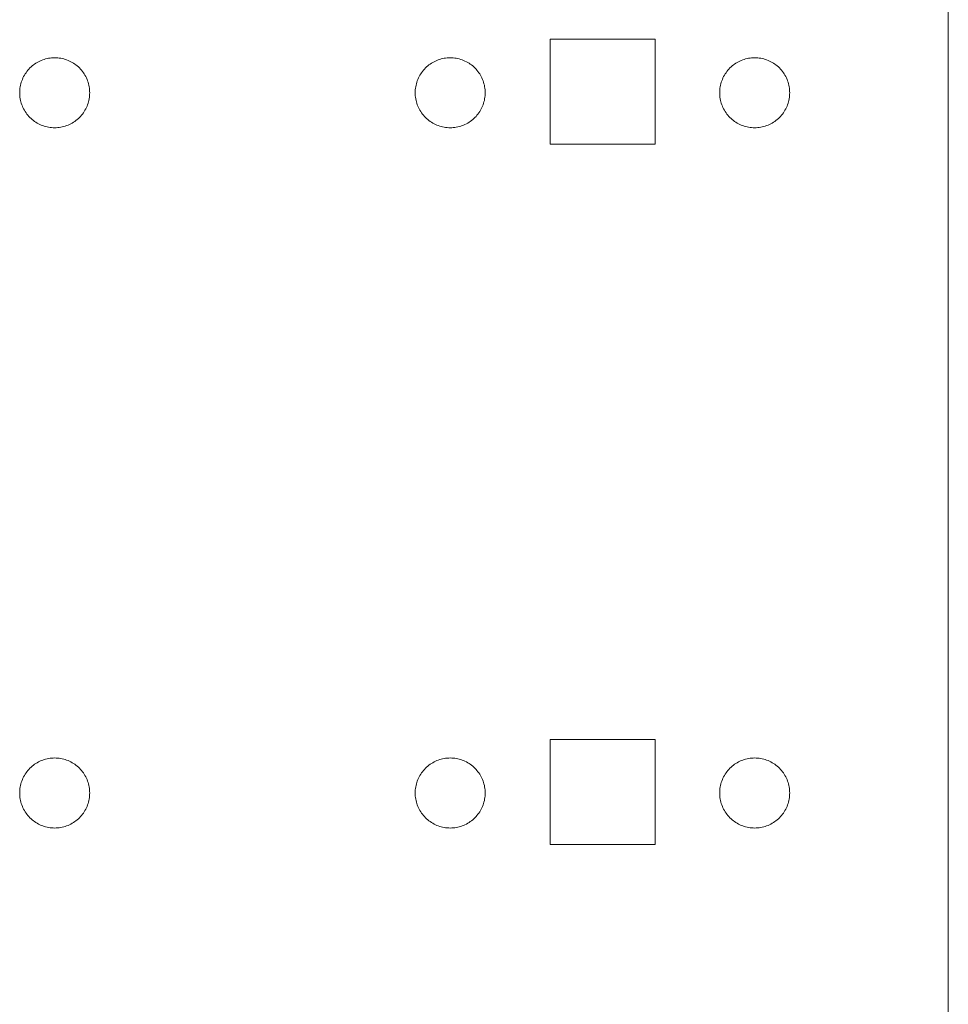
# Model space of a CAD drawing. Units: millimetres. Extents: x -125 to 116, y -259 to 127.
# Drawn here: x -26 to 0, y -56 to -28 of the extents above; entities that cross this region are included whole.
import ezdxf

# ---------------------------------------------------------------- set-up
doc = ezdxf.new("R2010")
doc.units = ezdxf.units.MM
doc.header["$LTSCALE"] = 25.4
doc.layers.add('None', color=7, linetype='Continuous', lineweight=5)

# ---------------------------------------------------------------- blocks, each defined once
blk = doc.blocks.new('*U0')
at = {"layer": 'None', "color": 7, "linetype": 'Continuous', "lineweight": 5, "transparency": 33554687}
for p, q in [((0.081, -100), (0.081, -0.125)), ((-8.294, -28.5), (-11.294, -28.5)), ((-11.294, -28.5), (-11.294, -31.5)), ((-8.294, -31.5), (-8.294, -28.5)), ((-26.094, -29.261), (-26.06, -29.234)), ((-26.06, -29.234), (-26.024, -29.208)), ((-26.024, -29.208), (-25.988, -29.184)), ((-25.988, -29.184), (-25.951, -29.161)), ((-25.951, -29.161), (-25.912, -29.14)), ((-25.912, -29.14), (-25.873, -29.121)), ((-25.873, -29.121), (-25.833, -29.103)), ((-25.833, -29.103), (-25.793, -29.088)), ((-25.793, -29.088), (-25.751, -29.074)), ((-25.751, -29.074), (-25.71, -29.061)), ((-25.71, -29.061), (-25.667, -29.051)), ((-25.667, -29.051), (-25.624, -29.042)), ((-25.624, -29.042), (-25.581, -29.036)), ((-25.581, -29.036), (-25.538, -29.031)), ((-25.538, -29.031), (-25.494, -29.028)), ((-25.494, -29.028), (-25.451, -29.027)), ((-25.451, -29.027), (-25.407, -29.028)), ((-25.407, -29.028), (-25.364, -29.031)), ((-25.364, -29.031), (-25.32, -29.036)), ((-25.32, -29.036), (-25.277, -29.042)), ((-25.277, -29.042), (-25.234, -29.051)), ((-25.234, -29.051), (-25.192, -29.061)), ((-25.192, -29.061), (-25.15, -29.074)), ((-25.15, -29.074), (-25.109, -29.088)), ((-25.109, -29.088), (-25.068, -29.103)), ((-25.068, -29.103), (-25.028, -29.121)), ((-25.028, -29.121), (-24.989, -29.14)), ((-24.989, -29.14), (-24.951, -29.161)), ((-24.951, -29.161), (-24.913, -29.184)), ((-24.913, -29.184), (-24.877, -29.208)), ((-24.877, -29.208), (-24.842, -29.234)), ((-24.842, -29.234), (-24.808, -29.261)), ((-14.794, -29.261), (-14.76, -29.234)), ((-14.76, -29.234), (-14.724, -29.208)), ((-14.724, -29.208), (-14.688, -29.184)), ((-14.688, -29.184), (-14.651, -29.161)), ((-14.651, -29.161), (-14.612, -29.14)), ((-14.612, -29.14), (-14.573, -29.121)), ((-14.573, -29.121), (-14.533, -29.103)), ((-14.533, -29.103), (-14.493, -29.088)), ((-14.493, -29.088), (-14.451, -29.074)), ((-14.451, -29.074), (-14.41, -29.061)), ((-14.41, -29.061), (-14.367, -29.051)), ((-14.367, -29.051), (-14.324, -29.042)), ((-14.324, -29.042), (-14.281, -29.036)), ((-14.281, -29.036), (-14.238, -29.031)), ((-14.238, -29.031), (-14.194, -29.028)), ((-14.194, -29.028), (-14.151, -29.027)), ((-14.151, -29.027), (-14.107, -29.028)), ((-14.107, -29.028), (-14.064, -29.031)), ((-14.064, -29.031), (-14.02, -29.036)), ((-14.02, -29.036), (-13.977, -29.042)), ((-13.977, -29.042), (-13.934, -29.051)), ((-13.934, -29.051), (-13.892, -29.061)), ((-13.892, -29.061), (-13.85, -29.074)), ((-13.85, -29.074), (-13.809, -29.088)), ((-13.809, -29.088), (-13.768, -29.103)), ((-13.768, -29.103), (-13.728, -29.121)), ((-13.728, -29.121), (-13.689, -29.14)), ((-13.689, -29.14), (-13.651, -29.161)), ((-13.651, -29.161), (-13.613, -29.184)), ((-13.613, -29.184), (-13.577, -29.208)), ((-13.577, -29.208), (-13.542, -29.234)), ((-13.542, -29.234), (-13.508, -29.261)), ((-6.094, -29.261), (-6.06, -29.234)), ((-6.06, -29.234), (-6.024, -29.208)), ((-6.024, -29.208), (-5.988, -29.184)), ((-5.988, -29.184), (-5.951, -29.161)), ((-5.951, -29.161), (-5.912, -29.14)), ((-5.912, -29.14), (-5.873, -29.121)), ((-5.873, -29.121), (-5.833, -29.103)), ((-5.833, -29.103), (-5.793, -29.088)), ((-5.793, -29.088), (-5.751, -29.074)), ((-5.751, -29.074), (-5.71, -29.061)), ((-5.71, -29.061), (-5.667, -29.051)), ((-5.667, -29.051), (-5.624, -29.042)), ((-5.624, -29.042), (-5.581, -29.036)), ((-5.581, -29.036), (-5.538, -29.031)), ((-5.538, -29.031), (-5.494, -29.028)), ((-5.494, -29.028), (-5.451, -29.027)), ((-5.451, -29.027), (-5.407, -29.028)), ((-5.407, -29.028), (-5.364, -29.031)), ((-5.364, -29.031), (-5.32, -29.036)), ((-5.32, -29.036), (-5.277, -29.042)), ((-5.277, -29.042), (-5.234, -29.051)), ((-5.234, -29.051), (-5.192, -29.061)), ((-5.192, -29.061), (-5.15, -29.074)), ((-5.15, -29.074), (-5.109, -29.088)), ((-5.109, -29.088), (-5.068, -29.103)), ((-5.068, -29.103), (-5.028, -29.121)), ((-5.028, -29.121), (-4.989, -29.14)), ((-4.989, -29.14), (-4.951, -29.161)), ((-4.951, -29.161), (-4.913, -29.184)), ((-4.913, -29.184), (-4.877, -29.208)), ((-4.877, -29.208), (-4.842, -29.234)), ((-4.842, -29.234), (-4.808, -29.261)), ((-26.338, -29.565), (-26.317, -29.527)), ((-26.317, -29.527), (-26.294, -29.49)), ((-26.294, -29.49), (-26.27, -29.454)), ((-26.27, -29.454), (-26.244, -29.418)), ((-26.244, -29.418), (-26.217, -29.384)), ((-26.217, -29.384), (-26.188, -29.352)), ((-26.188, -29.352), (-26.158, -29.32)), ((-26.158, -29.32), (-26.126, -29.29)), ((-26.126, -29.29), (-26.094, -29.261)), ((-24.808, -29.261), (-24.775, -29.29)), ((-24.775, -29.29), (-24.744, -29.32)), ((-24.744, -29.32), (-24.713, -29.352)), ((-24.713, -29.352), (-24.685, -29.384)), ((-24.685, -29.384), (-24.657, -29.418)), ((-24.657, -29.418), (-24.632, -29.454)), ((-24.632, -29.454), (-24.607, -29.49)), ((-24.607, -29.49), (-24.585, -29.527)), ((-24.585, -29.527), (-24.564, -29.565)), ((-15.038, -29.565), (-15.017, -29.527)), ((-15.017, -29.527), (-14.994, -29.49)), ((-14.994, -29.49), (-14.97, -29.454)), ((-14.97, -29.454), (-14.944, -29.418)), ((-14.944, -29.418), (-14.917, -29.384)), ((-14.917, -29.384), (-14.888, -29.352)), ((-14.888, -29.352), (-14.858, -29.32)), ((-14.858, -29.32), (-14.826, -29.29)), ((-14.826, -29.29), (-14.794, -29.261)), ((-13.508, -29.261), (-13.475, -29.29)), ((-13.475, -29.29), (-13.444, -29.32)), ((-13.444, -29.32), (-13.413, -29.352)), ((-13.413, -29.352), (-13.385, -29.384)), ((-13.385, -29.384), (-13.357, -29.418)), ((-13.357, -29.418), (-13.332, -29.454)), ((-13.332, -29.454), (-13.307, -29.49)), ((-13.307, -29.49), (-13.285, -29.527)), ((-13.285, -29.527), (-13.264, -29.565)), ((-6.338, -29.565), (-6.317, -29.527)), ((-6.317, -29.527), (-6.294, -29.49)), ((-6.294, -29.49), (-6.27, -29.454)), ((-6.27, -29.454), (-6.244, -29.418)), ((-6.244, -29.418), (-6.217, -29.384)), ((-6.217, -29.384), (-6.188, -29.352)), ((-6.188, -29.352), (-6.158, -29.32)), ((-6.158, -29.32), (-6.126, -29.29)), ((-6.126, -29.29), (-6.094, -29.261)), ((-4.808, -29.261), (-4.775, -29.29)), ((-4.775, -29.29), (-4.744, -29.32)), ((-4.744, -29.32), (-4.713, -29.352)), ((-4.713, -29.352), (-4.685, -29.384)), ((-4.685, -29.384), (-4.657, -29.418)), ((-4.657, -29.418), (-4.632, -29.454)), ((-4.632, -29.454), (-4.607, -29.49)), ((-4.607, -29.49), (-4.585, -29.527)), ((-4.585, -29.527), (-4.564, -29.565)), ((-26.427, -29.811), (-26.417, -29.768)), ((-26.417, -29.768), (-26.404, -29.727)), ((-26.404, -29.727), (-26.39, -29.685)), ((-26.39, -29.685), (-26.375, -29.645)), ((-26.375, -29.645), (-26.357, -29.605)), ((-26.357, -29.605), (-26.338, -29.565)), ((-24.564, -29.565), (-24.544, -29.605)), ((-24.544, -29.605), (-24.527, -29.645)), ((-24.527, -29.645), (-24.511, -29.685)), ((-24.511, -29.685), (-24.497, -29.727)), ((-24.497, -29.727), (-24.485, -29.768)), ((-24.485, -29.768), (-24.474, -29.811)), ((-15.127, -29.811), (-15.117, -29.768)), ((-15.117, -29.768), (-15.104, -29.727)), ((-15.104, -29.727), (-15.09, -29.685)), ((-15.09, -29.685), (-15.075, -29.645)), ((-15.075, -29.645), (-15.057, -29.605)), ((-15.057, -29.605), (-15.038, -29.565)), ((-13.264, -29.565), (-13.244, -29.605)), ((-13.244, -29.605), (-13.227, -29.645)), ((-13.227, -29.645), (-13.211, -29.685)), ((-13.211, -29.685), (-13.197, -29.727)), ((-13.197, -29.727), (-13.185, -29.768)), ((-13.185, -29.768), (-13.174, -29.811)), ((-6.427, -29.811), (-6.417, -29.768)), ((-6.417, -29.768), (-6.404, -29.727)), ((-6.404, -29.727), (-6.39, -29.685)), ((-6.39, -29.685), (-6.375, -29.645)), ((-6.375, -29.645), (-6.357, -29.605)), ((-6.357, -29.605), (-6.338, -29.565)), ((-4.564, -29.565), (-4.544, -29.605)), ((-4.544, -29.605), (-4.527, -29.645)), ((-4.527, -29.645), (-4.511, -29.685)), ((-4.511, -29.685), (-4.497, -29.727)), ((-4.497, -29.727), (-4.485, -29.768)), ((-4.485, -29.768), (-4.474, -29.811)), ((-26.451, -30.027), (-26.45, -29.984)), ((-26.45, -30.071), (-26.451, -30.027)), ((-26.45, -29.984), (-26.447, -29.94)), ((-26.447, -30.114), (-26.45, -30.071)), ((-26.447, -29.94), (-26.442, -29.897)), ((-26.442, -29.897), (-26.436, -29.854)), ((-26.436, -29.854), (-26.427, -29.811)), ((-24.474, -29.811), (-24.466, -29.854)), ((-24.466, -29.854), (-24.459, -29.897)), ((-24.459, -29.897), (-24.455, -29.94)), ((-24.455, -29.94), (-24.452, -29.984)), ((-24.452, -30.071), (-24.455, -30.114)), ((-24.452, -29.984), (-24.451, -30.027)), ((-24.451, -30.027), (-24.452, -30.071)), ((-15.151, -30.027), (-15.15, -29.984)), ((-15.15, -30.071), (-15.151, -30.027)), ((-15.15, -29.984), (-15.147, -29.94)), ((-15.147, -30.114), (-15.15, -30.071)), ((-15.147, -29.94), (-15.142, -29.897)), ((-15.142, -29.897), (-15.136, -29.854)), ((-15.136, -29.854), (-15.127, -29.811)), ((-13.174, -29.811), (-13.166, -29.854)), ((-13.166, -29.854), (-13.159, -29.897)), ((-13.159, -29.897), (-13.155, -29.94)), ((-13.155, -29.94), (-13.152, -29.984)), ((-13.152, -30.071), (-13.155, -30.114)), ((-13.152, -29.984), (-13.151, -30.027)), ((-13.151, -30.027), (-13.152, -30.071)), ((-6.451, -30.027), (-6.45, -29.984)), ((-6.45, -30.071), (-6.451, -30.027)), ((-6.45, -29.984), (-6.447, -29.94)), ((-6.447, -30.114), (-6.45, -30.071)), ((-6.447, -29.94), (-6.442, -29.897)), ((-6.442, -29.897), (-6.436, -29.854)), ((-6.436, -29.854), (-6.427, -29.811)), ((-4.474, -29.811), (-4.466, -29.854)), ((-4.466, -29.854), (-4.459, -29.897)), ((-4.459, -29.897), (-4.455, -29.94)), ((-4.455, -29.94), (-4.452, -29.984)), ((-4.452, -30.071), (-4.455, -30.114)), ((-4.452, -29.984), (-4.451, -30.027)), ((-4.451, -30.027), (-4.452, -30.071)), ((-26.442, -30.158), (-26.447, -30.114)), ((-26.436, -30.201), (-26.442, -30.158)), ((-26.427, -30.244), (-26.436, -30.201)), ((-26.417, -30.286), (-26.427, -30.244)), ((-26.404, -30.328), (-26.417, -30.286)), ((-26.39, -30.369), (-26.404, -30.328)), ((-26.375, -30.41), (-26.39, -30.369)), ((-24.511, -30.369), (-24.527, -30.41)), ((-24.497, -30.328), (-24.511, -30.369)), ((-24.485, -30.286), (-24.497, -30.328)), ((-24.474, -30.244), (-24.485, -30.286)), ((-24.466, -30.201), (-24.474, -30.244)), ((-24.459, -30.158), (-24.466, -30.201)), ((-24.455, -30.114), (-24.459, -30.158)), ((-15.142, -30.158), (-15.147, -30.114)), ((-15.136, -30.201), (-15.142, -30.158)), ((-15.127, -30.244), (-15.136, -30.201)), ((-15.117, -30.286), (-15.127, -30.244)), ((-15.104, -30.328), (-15.117, -30.286)), ((-15.09, -30.369), (-15.104, -30.328)), ((-15.075, -30.41), (-15.09, -30.369)), ((-13.211, -30.369), (-13.227, -30.41)), ((-13.197, -30.328), (-13.211, -30.369)), ((-13.185, -30.286), (-13.197, -30.328)), ((-13.174, -30.244), (-13.185, -30.286)), ((-13.166, -30.201), (-13.174, -30.244)), ((-13.159, -30.158), (-13.166, -30.201)), ((-13.155, -30.114), (-13.159, -30.158)), ((-6.442, -30.158), (-6.447, -30.114)), ((-6.436, -30.201), (-6.442, -30.158)), ((-6.427, -30.244), (-6.436, -30.201)), ((-6.417, -30.286), (-6.427, -30.244)), ((-6.404, -30.328), (-6.417, -30.286)), ((-6.39, -30.369), (-6.404, -30.328)), ((-6.375, -30.41), (-6.39, -30.369)), ((-4.511, -30.369), (-4.527, -30.41)), ((-4.497, -30.328), (-4.511, -30.369)), ((-4.485, -30.286), (-4.497, -30.328)), ((-4.474, -30.244), (-4.485, -30.286)), ((-4.466, -30.201), (-4.474, -30.244)), ((-4.459, -30.158), (-4.466, -30.201)), ((-4.455, -30.114), (-4.459, -30.158)), ((-26.357, -30.45), (-26.375, -30.41)), ((-26.338, -30.489), (-26.357, -30.45)), ((-26.317, -30.527), (-26.338, -30.489)), ((-26.294, -30.565), (-26.317, -30.527)), ((-26.27, -30.601), (-26.294, -30.565)), ((-26.244, -30.636), (-26.27, -30.601)), ((-26.217, -30.67), (-26.244, -30.636)), ((-24.657, -30.636), (-24.685, -30.67)), ((-24.632, -30.601), (-24.657, -30.636)), ((-24.607, -30.565), (-24.632, -30.601)), ((-24.585, -30.527), (-24.607, -30.565)), ((-24.564, -30.489), (-24.585, -30.527)), ((-24.544, -30.45), (-24.564, -30.489)), ((-24.527, -30.41), (-24.544, -30.45)), ((-15.057, -30.45), (-15.075, -30.41)), ((-15.038, -30.489), (-15.057, -30.45)), ((-15.017, -30.527), (-15.038, -30.489)), ((-14.994, -30.565), (-15.017, -30.527)), ((-14.97, -30.601), (-14.994, -30.565)), ((-14.944, -30.636), (-14.97, -30.601)), ((-14.917, -30.67), (-14.944, -30.636)), ((-13.357, -30.636), (-13.385, -30.67)), ((-13.332, -30.601), (-13.357, -30.636)), ((-13.307, -30.565), (-13.332, -30.601)), ((-13.285, -30.527), (-13.307, -30.565)), ((-13.264, -30.489), (-13.285, -30.527)), ((-13.244, -30.45), (-13.264, -30.489)), ((-13.227, -30.41), (-13.244, -30.45)), ((-6.357, -30.45), (-6.375, -30.41)), ((-6.338, -30.489), (-6.357, -30.45)), ((-6.317, -30.527), (-6.338, -30.489)), ((-6.294, -30.565), (-6.317, -30.527)), ((-6.27, -30.601), (-6.294, -30.565)), ((-6.244, -30.636), (-6.27, -30.601)), ((-6.217, -30.67), (-6.244, -30.636)), ((-4.657, -30.636), (-4.685, -30.67)), ((-4.632, -30.601), (-4.657, -30.636)), ((-4.607, -30.565), (-4.632, -30.601)), ((-4.585, -30.527), (-4.607, -30.565)), ((-4.564, -30.489), (-4.585, -30.527)), ((-4.544, -30.45), (-4.564, -30.489)), ((-4.527, -30.41), (-4.544, -30.45)), ((-26.188, -30.703), (-26.217, -30.67)), ((-26.158, -30.734), (-26.188, -30.703)), ((-26.126, -30.765), (-26.158, -30.734)), ((-26.094, -30.793), (-26.126, -30.765)), ((-26.06, -30.821), (-26.094, -30.793)), ((-26.024, -30.846), (-26.06, -30.821)), ((-25.988, -30.871), (-26.024, -30.846)), ((-25.951, -30.893), (-25.988, -30.871)), ((-25.912, -30.914), (-25.951, -30.893)), ((-25.873, -30.934), (-25.912, -30.914)), ((-25.833, -30.951), (-25.873, -30.934)), ((-25.028, -30.934), (-25.068, -30.951)), ((-24.989, -30.914), (-25.028, -30.934)), ((-24.951, -30.893), (-24.989, -30.914)), ((-24.913, -30.871), (-24.951, -30.893)), ((-24.877, -30.846), (-24.913, -30.871)), ((-24.842, -30.821), (-24.877, -30.846)), ((-24.808, -30.793), (-24.842, -30.821)), ((-24.775, -30.765), (-24.808, -30.793)), ((-24.744, -30.734), (-24.775, -30.765)), ((-24.713, -30.703), (-24.744, -30.734)), ((-24.685, -30.67), (-24.713, -30.703)), ((-14.888, -30.703), (-14.917, -30.67)), ((-14.858, -30.734), (-14.888, -30.703)), ((-14.826, -30.765), (-14.858, -30.734)), ((-14.794, -30.793), (-14.826, -30.765)), ((-14.76, -30.821), (-14.794, -30.793)), ((-14.724, -30.846), (-14.76, -30.821)), ((-14.688, -30.871), (-14.724, -30.846)), ((-14.651, -30.893), (-14.688, -30.871)), ((-14.612, -30.914), (-14.651, -30.893)), ((-14.573, -30.934), (-14.612, -30.914)), ((-14.533, -30.951), (-14.573, -30.934)), ((-13.728, -30.934), (-13.768, -30.951)), ((-13.689, -30.914), (-13.728, -30.934)), ((-13.651, -30.893), (-13.689, -30.914)), ((-13.613, -30.871), (-13.651, -30.893)), ((-13.577, -30.846), (-13.613, -30.871)), ((-13.542, -30.821), (-13.577, -30.846)), ((-13.508, -30.793), (-13.542, -30.821)), ((-13.475, -30.765), (-13.508, -30.793)), ((-13.444, -30.734), (-13.475, -30.765)), ((-13.413, -30.703), (-13.444, -30.734)), ((-13.385, -30.67), (-13.413, -30.703)), ((-6.188, -30.703), (-6.217, -30.67)), ((-6.158, -30.734), (-6.188, -30.703)), ((-6.126, -30.765), (-6.158, -30.734)), ((-6.094, -30.793), (-6.126, -30.765)), ((-6.06, -30.821), (-6.094, -30.793)), ((-6.024, -30.846), (-6.06, -30.821)), ((-5.988, -30.871), (-6.024, -30.846)), ((-5.951, -30.893), (-5.988, -30.871)), ((-5.912, -30.914), (-5.951, -30.893)), ((-5.873, -30.934), (-5.912, -30.914)), ((-5.833, -30.951), (-5.873, -30.934)), ((-5.028, -30.934), (-5.068, -30.951)), ((-4.989, -30.914), (-5.028, -30.934)), ((-4.951, -30.893), (-4.989, -30.914)), ((-4.913, -30.871), (-4.951, -30.893)), ((-4.877, -30.846), (-4.913, -30.871)), ((-4.842, -30.821), (-4.877, -30.846)), ((-4.808, -30.793), (-4.842, -30.821)), ((-4.775, -30.765), (-4.808, -30.793)), ((-4.744, -30.734), (-4.775, -30.765)), ((-4.713, -30.703), (-4.744, -30.734)), ((-4.685, -30.67), (-4.713, -30.703)), ((-25.793, -30.967), (-25.833, -30.951)), ((-25.751, -30.981), (-25.793, -30.967)), ((-25.71, -30.993), (-25.751, -30.981)), ((-25.667, -31.004), (-25.71, -30.993)), ((-25.624, -31.012), (-25.667, -31.004)), ((-25.581, -31.019), (-25.624, -31.012)), ((-25.538, -31.023), (-25.581, -31.019)), ((-25.494, -31.026), (-25.538, -31.023)), ((-25.451, -31.027), (-25.494, -31.026)), ((-25.407, -31.026), (-25.451, -31.027)), ((-25.364, -31.023), (-25.407, -31.026)), ((-25.32, -31.019), (-25.364, -31.023)), ((-25.277, -31.012), (-25.32, -31.019)), ((-25.234, -31.004), (-25.277, -31.012)), ((-25.192, -30.993), (-25.234, -31.004)), ((-25.15, -30.981), (-25.192, -30.993)), ((-25.109, -30.967), (-25.15, -30.981)), ((-25.068, -30.951), (-25.109, -30.967)), ((-14.493, -30.967), (-14.533, -30.951)), ((-14.451, -30.981), (-14.493, -30.967)), ((-14.41, -30.993), (-14.451, -30.981)), ((-14.367, -31.004), (-14.41, -30.993)), ((-14.324, -31.012), (-14.367, -31.004)), ((-14.281, -31.019), (-14.324, -31.012)), ((-14.238, -31.023), (-14.281, -31.019)), ((-14.194, -31.026), (-14.238, -31.023)), ((-14.151, -31.027), (-14.194, -31.026)), ((-14.107, -31.026), (-14.151, -31.027)), ((-14.064, -31.023), (-14.107, -31.026)), ((-14.02, -31.019), (-14.064, -31.023)), ((-13.977, -31.012), (-14.02, -31.019)), ((-13.934, -31.004), (-13.977, -31.012)), ((-13.892, -30.993), (-13.934, -31.004)), ((-13.85, -30.981), (-13.892, -30.993)), ((-13.809, -30.967), (-13.85, -30.981)), ((-13.768, -30.951), (-13.809, -30.967)), ((-5.793, -30.967), (-5.833, -30.951)), ((-5.751, -30.981), (-5.793, -30.967)), ((-5.71, -30.993), (-5.751, -30.981)), ((-5.667, -31.004), (-5.71, -30.993)), ((-5.624, -31.012), (-5.667, -31.004)), ((-5.581, -31.019), (-5.624, -31.012)), ((-5.538, -31.023), (-5.581, -31.019)), ((-5.494, -31.026), (-5.538, -31.023)), ((-5.451, -31.027), (-5.494, -31.026)), ((-5.407, -31.026), (-5.451, -31.027)), ((-5.364, -31.023), (-5.407, -31.026)), ((-5.32, -31.019), (-5.364, -31.023)), ((-5.277, -31.012), (-5.32, -31.019)), ((-5.234, -31.004), (-5.277, -31.012)), ((-5.192, -30.993), (-5.234, -31.004)), ((-5.15, -30.981), (-5.192, -30.993)), ((-5.109, -30.967), (-5.15, -30.981)), ((-5.068, -30.951), (-5.109, -30.967)), ((-8.294, -31.5), (-11.294, -31.5)), ((-8.294, -48.5), (-11.294, -48.5)), ((-11.294, -48.5), (-11.294, -51.5)), ((-8.294, -51.5), (-8.294, -48.5)), ((-26.06, -49.234), (-26.024, -49.208)), ((-26.024, -49.208), (-25.988, -49.184)), ((-25.988, -49.184), (-25.951, -49.161)), ((-25.951, -49.161), (-25.912, -49.14)), ((-25.912, -49.14), (-25.873, -49.121)), ((-25.873, -49.121), (-25.833, -49.103)), ((-25.833, -49.103), (-25.793, -49.088)), ((-25.793, -49.088), (-25.751, -49.074)), ((-25.751, -49.074), (-25.71, -49.061)), ((-25.71, -49.061), (-25.667, -49.051)), ((-25.667, -49.051), (-25.624, -49.042)), ((-25.624, -49.042), (-25.581, -49.036)), ((-25.581, -49.036), (-25.538, -49.031)), ((-25.538, -49.031), (-25.494, -49.028)), ((-25.494, -49.028), (-25.451, -49.027)), ((-25.451, -49.027), (-25.407, -49.028)), ((-25.407, -49.028), (-25.364, -49.031)), ((-25.364, -49.031), (-25.32, -49.036)), ((-25.32, -49.036), (-25.277, -49.042)), ((-25.277, -49.042), (-25.234, -49.051)), ((-25.234, -49.051), (-25.192, -49.061)), ((-25.192, -49.061), (-25.15, -49.074)), ((-25.15, -49.074), (-25.109, -49.088)), ((-25.109, -49.088), (-25.068, -49.103)), ((-25.068, -49.103), (-25.028, -49.121)), ((-25.028, -49.121), (-24.989, -49.14)), ((-24.989, -49.14), (-24.951, -49.161)), ((-24.951, -49.161), (-24.913, -49.184)), ((-24.913, -49.184), (-24.877, -49.208)), ((-24.877, -49.208), (-24.842, -49.234)), ((-14.76, -49.234), (-14.724, -49.208)), ((-14.724, -49.208), (-14.688, -49.184)), ((-14.688, -49.184), (-14.651, -49.161)), ((-14.651, -49.161), (-14.612, -49.14)), ((-14.612, -49.14), (-14.573, -49.121)), ((-14.573, -49.121), (-14.533, -49.103)), ((-14.533, -49.103), (-14.493, -49.088)), ((-14.493, -49.088), (-14.451, -49.074)), ((-14.451, -49.074), (-14.41, -49.061)), ((-14.41, -49.061), (-14.367, -49.051)), ((-14.367, -49.051), (-14.324, -49.042)), ((-14.324, -49.042), (-14.281, -49.036)), ((-14.281, -49.036), (-14.238, -49.031)), ((-14.238, -49.031), (-14.194, -49.028)), ((-14.194, -49.028), (-14.151, -49.027)), ((-14.151, -49.027), (-14.107, -49.028)), ((-14.107, -49.028), (-14.064, -49.031)), ((-14.064, -49.031), (-14.02, -49.036)), ((-14.02, -49.036), (-13.977, -49.042)), ((-13.977, -49.042), (-13.934, -49.051)), ((-13.934, -49.051), (-13.892, -49.061)), ((-13.892, -49.061), (-13.85, -49.074)), ((-13.85, -49.074), (-13.809, -49.088)), ((-13.809, -49.088), (-13.768, -49.103)), ((-13.768, -49.103), (-13.728, -49.121)), ((-13.728, -49.121), (-13.689, -49.14)), ((-13.689, -49.14), (-13.651, -49.161)), ((-13.651, -49.161), (-13.613, -49.184)), ((-13.613, -49.184), (-13.577, -49.208)), ((-13.577, -49.208), (-13.542, -49.234)), ((-6.06, -49.234), (-6.024, -49.208)), ((-6.024, -49.208), (-5.988, -49.184)), ((-5.988, -49.184), (-5.951, -49.161)), ((-5.951, -49.161), (-5.912, -49.14)), ((-5.912, -49.14), (-5.873, -49.121)), ((-5.873, -49.121), (-5.833, -49.103)), ((-5.833, -49.103), (-5.793, -49.088)), ((-5.793, -49.088), (-5.751, -49.074)), ((-5.751, -49.074), (-5.71, -49.061)), ((-5.71, -49.061), (-5.667, -49.051)), ((-5.667, -49.051), (-5.624, -49.042)), ((-5.624, -49.042), (-5.581, -49.036)), ((-5.581, -49.036), (-5.538, -49.031)), ((-5.538, -49.031), (-5.494, -49.028)), ((-5.494, -49.028), (-5.451, -49.027)), ((-5.451, -49.027), (-5.407, -49.028)), ((-5.407, -49.028), (-5.364, -49.031)), ((-5.364, -49.031), (-5.32, -49.036)), ((-5.32, -49.036), (-5.277, -49.042)), ((-5.277, -49.042), (-5.234, -49.051)), ((-5.234, -49.051), (-5.192, -49.061)), ((-5.192, -49.061), (-5.15, -49.074)), ((-5.15, -49.074), (-5.109, -49.088)), ((-5.109, -49.088), (-5.068, -49.103)), ((-5.068, -49.103), (-5.028, -49.121)), ((-5.028, -49.121), (-4.989, -49.14)), ((-4.989, -49.14), (-4.951, -49.161)), ((-4.951, -49.161), (-4.913, -49.184)), ((-4.913, -49.184), (-4.877, -49.208)), ((-4.877, -49.208), (-4.842, -49.234)), ((-26.317, -49.527), (-26.294, -49.49)), ((-26.294, -49.49), (-26.27, -49.454)), ((-26.27, -49.454), (-26.244, -49.418)), ((-26.244, -49.418), (-26.217, -49.384)), ((-26.217, -49.384), (-26.188, -49.352)), ((-26.188, -49.352), (-26.158, -49.32)), ((-26.158, -49.32), (-26.126, -49.29)), ((-26.126, -49.29), (-26.094, -49.261)), ((-26.094, -49.261), (-26.06, -49.234)), ((-24.842, -49.234), (-24.808, -49.261)), ((-24.808, -49.261), (-24.775, -49.29)), ((-24.775, -49.29), (-24.744, -49.32)), ((-24.744, -49.32), (-24.713, -49.352)), ((-24.713, -49.352), (-24.685, -49.384)), ((-24.685, -49.384), (-24.657, -49.418)), ((-24.657, -49.418), (-24.632, -49.454)), ((-24.632, -49.454), (-24.607, -49.49)), ((-24.607, -49.49), (-24.585, -49.527)), ((-15.017, -49.527), (-14.994, -49.49)), ((-14.994, -49.49), (-14.97, -49.454)), ((-14.97, -49.454), (-14.944, -49.418)), ((-14.944, -49.418), (-14.917, -49.384)), ((-14.917, -49.384), (-14.888, -49.352)), ((-14.888, -49.352), (-14.858, -49.32)), ((-14.858, -49.32), (-14.826, -49.29)), ((-14.826, -49.29), (-14.794, -49.261)), ((-14.794, -49.261), (-14.76, -49.234)), ((-13.542, -49.234), (-13.508, -49.261)), ((-13.508, -49.261), (-13.475, -49.29)), ((-13.475, -49.29), (-13.444, -49.32)), ((-13.444, -49.32), (-13.413, -49.352)), ((-13.413, -49.352), (-13.385, -49.384)), ((-13.385, -49.384), (-13.357, -49.418)), ((-13.357, -49.418), (-13.332, -49.454)), ((-13.332, -49.454), (-13.307, -49.49)), ((-13.307, -49.49), (-13.285, -49.527)), ((-6.317, -49.527), (-6.294, -49.49)), ((-6.294, -49.49), (-6.27, -49.454)), ((-6.27, -49.454), (-6.244, -49.418)), ((-6.244, -49.418), (-6.217, -49.384)), ((-6.217, -49.384), (-6.188, -49.352)), ((-6.188, -49.352), (-6.158, -49.32)), ((-6.158, -49.32), (-6.126, -49.29)), ((-6.126, -49.29), (-6.094, -49.261)), ((-6.094, -49.261), (-6.06, -49.234)), ((-4.842, -49.234), (-4.808, -49.261)), ((-4.808, -49.261), (-4.775, -49.29)), ((-4.775, -49.29), (-4.744, -49.32)), ((-4.744, -49.32), (-4.713, -49.352)), ((-4.713, -49.352), (-4.685, -49.384)), ((-4.685, -49.384), (-4.657, -49.418)), ((-4.657, -49.418), (-4.632, -49.454)), ((-4.632, -49.454), (-4.607, -49.49)), ((-4.607, -49.49), (-4.585, -49.527)), ((-26.427, -49.811), (-26.417, -49.768)), ((-26.417, -49.768), (-26.404, -49.727)), ((-26.404, -49.727), (-26.39, -49.685)), ((-26.39, -49.685), (-26.375, -49.645)), ((-26.375, -49.645), (-26.357, -49.605)), ((-26.357, -49.605), (-26.338, -49.565)), ((-26.338, -49.565), (-26.317, -49.527)), ((-24.585, -49.527), (-24.564, -49.565)), ((-24.564, -49.565), (-24.544, -49.605)), ((-24.544, -49.605), (-24.527, -49.645)), ((-24.527, -49.645), (-24.511, -49.685)), ((-24.511, -49.685), (-24.497, -49.727)), ((-24.497, -49.727), (-24.485, -49.768)), ((-24.485, -49.768), (-24.474, -49.811)), ((-15.127, -49.811), (-15.117, -49.768)), ((-15.117, -49.768), (-15.104, -49.727)), ((-15.104, -49.727), (-15.09, -49.685)), ((-15.09, -49.685), (-15.075, -49.645)), ((-15.075, -49.645), (-15.057, -49.605)), ((-15.057, -49.605), (-15.038, -49.565)), ((-15.038, -49.565), (-15.017, -49.527)), ((-13.285, -49.527), (-13.264, -49.565)), ((-13.264, -49.565), (-13.244, -49.605)), ((-13.244, -49.605), (-13.227, -49.645)), ((-13.227, -49.645), (-13.211, -49.685)), ((-13.211, -49.685), (-13.197, -49.727)), ((-13.197, -49.727), (-13.185, -49.768)), ((-13.185, -49.768), (-13.174, -49.811)), ((-6.427, -49.811), (-6.417, -49.768)), ((-6.417, -49.768), (-6.404, -49.727)), ((-6.404, -49.727), (-6.39, -49.685)), ((-6.39, -49.685), (-6.375, -49.645)), ((-6.375, -49.645), (-6.357, -49.605)), ((-6.357, -49.605), (-6.338, -49.565)), ((-6.338, -49.565), (-6.317, -49.527)), ((-4.585, -49.527), (-4.564, -49.565)), ((-4.564, -49.565), (-4.544, -49.605)), ((-4.544, -49.605), (-4.527, -49.645)), ((-4.527, -49.645), (-4.511, -49.685)), ((-4.511, -49.685), (-4.497, -49.727)), ((-4.497, -49.727), (-4.485, -49.768)), ((-4.485, -49.768), (-4.474, -49.811)), ((-26.451, -50.027), (-26.45, -49.984)), ((-26.45, -50.071), (-26.451, -50.027)), ((-26.45, -49.984), (-26.447, -49.94)), ((-26.447, -49.94), (-26.442, -49.897)), ((-26.442, -49.897), (-26.436, -49.854)), ((-26.436, -49.854), (-26.427, -49.811)), ((-24.474, -49.811), (-24.466, -49.854)), ((-24.466, -49.854), (-24.459, -49.897)), ((-24.459, -49.897), (-24.455, -49.94)), ((-24.455, -49.94), (-24.452, -49.984)), ((-24.452, -49.984), (-24.451, -50.027)), ((-24.451, -50.027), (-24.452, -50.071)), ((-15.151, -50.027), (-15.15, -49.984)), ((-15.15, -50.071), (-15.151, -50.027)), ((-15.15, -49.984), (-15.147, -49.94)), ((-15.147, -49.94), (-15.142, -49.897)), ((-15.142, -49.897), (-15.136, -49.854)), ((-15.136, -49.854), (-15.127, -49.811)), ((-13.174, -49.811), (-13.166, -49.854)), ((-13.166, -49.854), (-13.159, -49.897)), ((-13.159, -49.897), (-13.155, -49.94)), ((-13.155, -49.94), (-13.152, -49.984)), ((-13.152, -49.984), (-13.151, -50.027)), ((-13.151, -50.027), (-13.152, -50.071)), ((-6.451, -50.027), (-6.45, -49.984)), ((-6.45, -50.071), (-6.451, -50.027)), ((-6.45, -49.984), (-6.447, -49.94)), ((-6.447, -49.94), (-6.442, -49.897)), ((-6.442, -49.897), (-6.436, -49.854)), ((-6.436, -49.854), (-6.427, -49.811)), ((-4.474, -49.811), (-4.466, -49.854)), ((-4.466, -49.854), (-4.459, -49.897)), ((-4.459, -49.897), (-4.455, -49.94)), ((-4.455, -49.94), (-4.452, -49.984)), ((-4.452, -49.984), (-4.451, -50.027)), ((-4.451, -50.027), (-4.452, -50.071)), ((-26.447, -50.114), (-26.45, -50.071)), ((-26.442, -50.158), (-26.447, -50.114)), ((-26.436, -50.201), (-26.442, -50.158)), ((-26.427, -50.244), (-26.436, -50.201)), ((-26.417, -50.286), (-26.427, -50.244)), ((-26.404, -50.328), (-26.417, -50.286)), ((-26.39, -50.369), (-26.404, -50.328)), ((-24.497, -50.328), (-24.511, -50.369)), ((-24.485, -50.286), (-24.497, -50.328)), ((-24.474, -50.244), (-24.485, -50.286)), ((-24.466, -50.201), (-24.474, -50.244)), ((-24.459, -50.158), (-24.466, -50.201)), ((-24.455, -50.114), (-24.459, -50.158)), ((-24.452, -50.071), (-24.455, -50.114)), ((-15.147, -50.114), (-15.15, -50.071)), ((-15.142, -50.158), (-15.147, -50.114)), ((-15.136, -50.201), (-15.142, -50.158)), ((-15.127, -50.244), (-15.136, -50.201)), ((-15.117, -50.286), (-15.127, -50.244)), ((-15.104, -50.328), (-15.117, -50.286)), ((-15.09, -50.369), (-15.104, -50.328)), ((-13.197, -50.328), (-13.211, -50.369)), ((-13.185, -50.286), (-13.197, -50.328)), ((-13.174, -50.244), (-13.185, -50.286)), ((-13.166, -50.201), (-13.174, -50.244)), ((-13.159, -50.158), (-13.166, -50.201)), ((-13.155, -50.114), (-13.159, -50.158)), ((-13.152, -50.071), (-13.155, -50.114)), ((-6.447, -50.114), (-6.45, -50.071)), ((-6.442, -50.158), (-6.447, -50.114)), ((-6.436, -50.201), (-6.442, -50.158)), ((-6.427, -50.244), (-6.436, -50.201)), ((-6.417, -50.286), (-6.427, -50.244)), ((-6.404, -50.328), (-6.417, -50.286)), ((-6.39, -50.369), (-6.404, -50.328)), ((-4.497, -50.328), (-4.511, -50.369)), ((-4.485, -50.286), (-4.497, -50.328)), ((-4.474, -50.244), (-4.485, -50.286)), ((-4.466, -50.201), (-4.474, -50.244)), ((-4.459, -50.158), (-4.466, -50.201)), ((-4.455, -50.114), (-4.459, -50.158)), ((-4.452, -50.071), (-4.455, -50.114)), ((-26.375, -50.41), (-26.39, -50.369)), ((-26.357, -50.45), (-26.375, -50.41)), ((-26.338, -50.489), (-26.357, -50.45)), ((-26.317, -50.527), (-26.338, -50.489)), ((-26.294, -50.565), (-26.317, -50.527)), ((-26.27, -50.601), (-26.294, -50.565)), ((-26.244, -50.636), (-26.27, -50.601)), ((-24.632, -50.601), (-24.657, -50.636)), ((-24.607, -50.565), (-24.632, -50.601)), ((-24.585, -50.527), (-24.607, -50.565)), ((-24.564, -50.489), (-24.585, -50.527)), ((-24.544, -50.45), (-24.564, -50.489)), ((-24.527, -50.41), (-24.544, -50.45)), ((-24.511, -50.369), (-24.527, -50.41)), ((-15.075, -50.41), (-15.09, -50.369)), ((-15.057, -50.45), (-15.075, -50.41)), ((-15.038, -50.489), (-15.057, -50.45)), ((-15.017, -50.527), (-15.038, -50.489)), ((-14.994, -50.565), (-15.017, -50.527)), ((-14.97, -50.601), (-14.994, -50.565)), ((-14.944, -50.636), (-14.97, -50.601)), ((-13.332, -50.601), (-13.357, -50.636)), ((-13.307, -50.565), (-13.332, -50.601)), ((-13.285, -50.527), (-13.307, -50.565)), ((-13.264, -50.489), (-13.285, -50.527)), ((-13.244, -50.45), (-13.264, -50.489)), ((-13.227, -50.41), (-13.244, -50.45)), ((-13.211, -50.369), (-13.227, -50.41)), ((-6.375, -50.41), (-6.39, -50.369)), ((-6.357, -50.45), (-6.375, -50.41)), ((-6.338, -50.489), (-6.357, -50.45)), ((-6.317, -50.527), (-6.338, -50.489)), ((-6.294, -50.565), (-6.317, -50.527)), ((-6.27, -50.601), (-6.294, -50.565)), ((-6.244, -50.636), (-6.27, -50.601)), ((-4.632, -50.601), (-4.657, -50.636)), ((-4.607, -50.565), (-4.632, -50.601)), ((-4.585, -50.527), (-4.607, -50.565)), ((-4.564, -50.489), (-4.585, -50.527)), ((-4.544, -50.45), (-4.564, -50.489)), ((-4.527, -50.41), (-4.544, -50.45)), ((-4.511, -50.369), (-4.527, -50.41)), ((-26.217, -50.67), (-26.244, -50.636)), ((-26.188, -50.703), (-26.217, -50.67)), ((-26.158, -50.734), (-26.188, -50.703)), ((-26.126, -50.765), (-26.158, -50.734)), ((-26.094, -50.793), (-26.126, -50.765)), ((-26.06, -50.821), (-26.094, -50.793)), ((-26.024, -50.846), (-26.06, -50.821)), ((-25.988, -50.871), (-26.024, -50.846)), ((-25.951, -50.893), (-25.988, -50.871)), ((-25.912, -50.914), (-25.951, -50.893)), ((-24.951, -50.893), (-24.989, -50.914)), ((-24.913, -50.871), (-24.951, -50.893)), ((-24.877, -50.846), (-24.913, -50.871)), ((-24.842, -50.821), (-24.877, -50.846)), ((-24.808, -50.793), (-24.842, -50.821)), ((-24.775, -50.765), (-24.808, -50.793)), ((-24.744, -50.734), (-24.775, -50.765)), ((-24.713, -50.703), (-24.744, -50.734)), ((-24.685, -50.67), (-24.713, -50.703)), ((-24.657, -50.636), (-24.685, -50.67)), ((-14.917, -50.67), (-14.944, -50.636)), ((-14.888, -50.703), (-14.917, -50.67)), ((-14.858, -50.734), (-14.888, -50.703)), ((-14.826, -50.765), (-14.858, -50.734)), ((-14.794, -50.793), (-14.826, -50.765)), ((-14.76, -50.821), (-14.794, -50.793)), ((-14.724, -50.846), (-14.76, -50.821)), ((-14.688, -50.871), (-14.724, -50.846)), ((-14.651, -50.893), (-14.688, -50.871)), ((-14.612, -50.914), (-14.651, -50.893)), ((-13.651, -50.893), (-13.689, -50.914)), ((-13.613, -50.871), (-13.651, -50.893)), ((-13.577, -50.846), (-13.613, -50.871)), ((-13.542, -50.821), (-13.577, -50.846)), ((-13.508, -50.793), (-13.542, -50.821)), ((-13.475, -50.765), (-13.508, -50.793)), ((-13.444, -50.734), (-13.475, -50.765)), ((-13.413, -50.703), (-13.444, -50.734)), ((-13.385, -50.67), (-13.413, -50.703)), ((-13.357, -50.636), (-13.385, -50.67)), ((-6.217, -50.67), (-6.244, -50.636)), ((-6.188, -50.703), (-6.217, -50.67)), ((-6.158, -50.734), (-6.188, -50.703)), ((-6.126, -50.765), (-6.158, -50.734)), ((-6.094, -50.793), (-6.126, -50.765)), ((-6.06, -50.821), (-6.094, -50.793)), ((-6.024, -50.846), (-6.06, -50.821)), ((-5.988, -50.871), (-6.024, -50.846)), ((-5.951, -50.893), (-5.988, -50.871)), ((-5.912, -50.914), (-5.951, -50.893)), ((-4.951, -50.893), (-4.989, -50.914)), ((-4.913, -50.871), (-4.951, -50.893)), ((-4.877, -50.846), (-4.913, -50.871)), ((-4.842, -50.821), (-4.877, -50.846)), ((-4.808, -50.793), (-4.842, -50.821)), ((-4.775, -50.765), (-4.808, -50.793)), ((-4.744, -50.734), (-4.775, -50.765)), ((-4.713, -50.703), (-4.744, -50.734)), ((-4.685, -50.67), (-4.713, -50.703)), ((-4.657, -50.636), (-4.685, -50.67)), ((-25.873, -50.934), (-25.912, -50.914)), ((-25.833, -50.951), (-25.873, -50.934)), ((-25.793, -50.967), (-25.833, -50.951)), ((-25.751, -50.981), (-25.793, -50.967)), ((-25.71, -50.993), (-25.751, -50.981)), ((-25.667, -51.004), (-25.71, -50.993)), ((-25.624, -51.012), (-25.667, -51.004)), ((-25.581, -51.019), (-25.624, -51.012)), ((-25.538, -51.023), (-25.581, -51.019)), ((-25.494, -51.026), (-25.538, -51.023)), ((-25.451, -51.027), (-25.494, -51.026)), ((-25.407, -51.026), (-25.451, -51.027)), ((-25.364, -51.023), (-25.407, -51.026)), ((-25.32, -51.019), (-25.364, -51.023)), ((-25.277, -51.012), (-25.32, -51.019)), ((-25.234, -51.004), (-25.277, -51.012)), ((-25.192, -50.993), (-25.234, -51.004)), ((-25.15, -50.981), (-25.192, -50.993)), ((-25.109, -50.967), (-25.15, -50.981)), ((-25.068, -50.951), (-25.109, -50.967)), ((-25.028, -50.934), (-25.068, -50.951)), ((-24.989, -50.914), (-25.028, -50.934)), ((-14.573, -50.934), (-14.612, -50.914)), ((-14.533, -50.951), (-14.573, -50.934)), ((-14.493, -50.967), (-14.533, -50.951)), ((-14.451, -50.981), (-14.493, -50.967)), ((-14.41, -50.993), (-14.451, -50.981)), ((-14.367, -51.004), (-14.41, -50.993)), ((-14.324, -51.012), (-14.367, -51.004)), ((-14.281, -51.019), (-14.324, -51.012)), ((-14.238, -51.023), (-14.281, -51.019)), ((-14.194, -51.026), (-14.238, -51.023)), ((-14.151, -51.027), (-14.194, -51.026)), ((-14.107, -51.026), (-14.151, -51.027)), ((-14.064, -51.023), (-14.107, -51.026)), ((-14.02, -51.019), (-14.064, -51.023)), ((-13.977, -51.012), (-14.02, -51.019)), ((-13.934, -51.004), (-13.977, -51.012)), ((-13.892, -50.993), (-13.934, -51.004)), ((-13.85, -50.981), (-13.892, -50.993)), ((-13.809, -50.967), (-13.85, -50.981)), ((-13.768, -50.951), (-13.809, -50.967)), ((-13.728, -50.934), (-13.768, -50.951)), ((-13.689, -50.914), (-13.728, -50.934)), ((-5.873, -50.934), (-5.912, -50.914)), ((-5.833, -50.951), (-5.873, -50.934)), ((-5.793, -50.967), (-5.833, -50.951)), ((-5.751, -50.981), (-5.793, -50.967)), ((-5.71, -50.993), (-5.751, -50.981)), ((-5.667, -51.004), (-5.71, -50.993)), ((-5.624, -51.012), (-5.667, -51.004)), ((-5.581, -51.019), (-5.624, -51.012)), ((-5.538, -51.023), (-5.581, -51.019)), ((-5.494, -51.026), (-5.538, -51.023)), ((-5.451, -51.027), (-5.494, -51.026)), ((-5.407, -51.026), (-5.451, -51.027)), ((-5.364, -51.023), (-5.407, -51.026)), ((-5.32, -51.019), (-5.364, -51.023)), ((-5.277, -51.012), (-5.32, -51.019)), ((-5.234, -51.004), (-5.277, -51.012)), ((-5.192, -50.993), (-5.234, -51.004)), ((-5.15, -50.981), (-5.192, -50.993)), ((-5.109, -50.967), (-5.15, -50.981)), ((-5.068, -50.951), (-5.109, -50.967)), ((-5.028, -50.934), (-5.068, -50.951)), ((-4.989, -50.914), (-5.028, -50.934)), ((-8.294, -51.5), (-11.294, -51.5))]:
    blk.add_line(p, q, dxfattribs=at)

msp = doc.modelspace()

# ---------------------------------------------------------------- block references
at = {"layer": 'None', "color": 7, "transparency": 33554687}
msp.add_blockref('*U0', (0, 0), dxfattribs=at)

doc.saveas('drawing.dxf')
